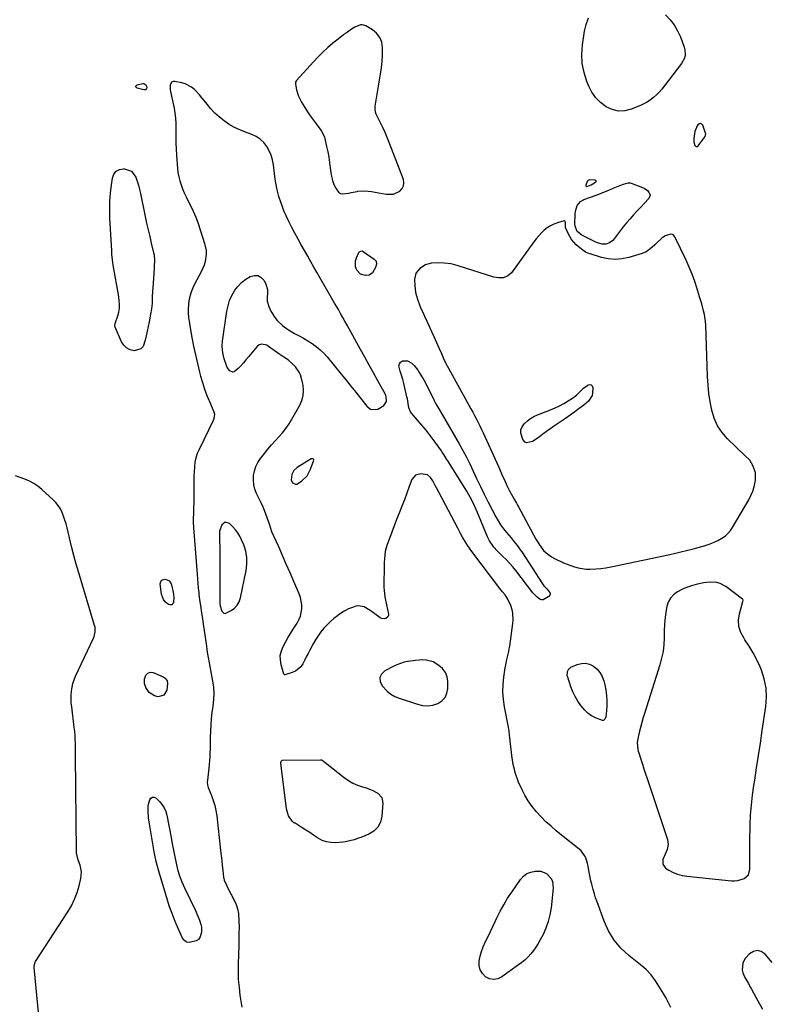
# Model space of a CAD drawing. Units: inches. Extents: x 1862610 to 1870010, y 463599 to 470018.
# Drawn here: x 1865686 to 1866180, y 465503 to 466153 of the extents above; entities that cross this region are included whole.
import ezdxf

# ---------------------------------------------------------------- set-up
doc = ezdxf.new("R2010")
doc.units = ezdxf.units.IN
doc.header["$MEASUREMENT"] = 0
doc.layers.add('1', color=7, linetype='Continuous')
doc.layers.add('7', color=7, linetype='Continuous')

msp = doc.modelspace()

# ---------------------------------------------------------------- linework, layer by layer
at = {"layer": '1', "color": 18}
for points in [[(1865923.85, 466141.17, 1646), (1865921.69, 466143.85, 1646), (1865918.92, 466146.17, 1646), (1865914.47, 466148.79, 1646), (1865912.14, 466149.51, 1646), (1865910.95, 466149.42, 1646), (1865907.36, 466147.96, 1646), (1865905.13, 466146.56, 1646), (1865901.67, 466144.1, 1646), (1865899.83, 466142.75, 1646), (1865896.22, 466139.97, 1646), (1865892.83, 466137.28, 1646), (1865889.42, 466134.43, 1646), (1865886.12, 466131.47, 1646), (1865882.98, 466128.35, 1646), (1865879.94, 466125.11, 1646), (1865868.79, 466112.62, 1646), (1865868.12, 466111.48, 1646), (1865868, 466110.52, 1646), (1865868.04, 466110.19, 1646), (1865868.82, 466106.52, 1646), (1865869.39, 466104.4, 1646), (1865870.09, 466102.34, 1646), (1865872.06, 466098.43, 1646), (1865874.27, 466094.86, 1646), (1865876.04, 466092.08, 1646), (1865877.87, 466089.33, 1646), (1865879.77, 466086.64, 1646), (1865881.73, 466083.98, 1646), (1865884.79, 466079.95, 1646), (1865885.24, 466079.33, 1646), (1865886.39, 466077.35, 1646), (1865887.21, 466075.21, 1646), (1865887.41, 466074.47, 1646), (1865888.64, 466069.03, 1646), (1865889.37, 466065.56, 1646), (1865890.03, 466062.07, 1646), (1865890.57, 466058.56, 1646), (1865891.04, 466055.04, 1646), (1865891.41, 466051.89, 1646), (1865891.88, 466049.23, 1646), (1865892.55, 466046.63, 1646), (1865893.52, 466044.12, 1646), (1865894.69, 466041.68, 1646), (1865896.58, 466039.02, 1646), (1865897.86, 466038.12, 1646), (1865899.4, 466037.81, 1646), (1865902.99, 466038.34, 1646), (1865904.88, 466038.76, 1646), (1865908.71, 466039.45, 1646), (1865909.35, 466039.55, 1646), (1865913.83, 466039.86, 1646), (1865916.07, 466039.72, 1646), (1865918.31, 466039.43, 1646), (1865928.07, 466037.64, 1646), (1865932.79, 466037.74, 1646), (1865937.08, 466039.71, 1646), (1865938.55, 466041.36, 1646), (1865939.51, 466043.17, 1646), (1865939.68, 466045.2, 1646), (1865939.34, 466047.39, 1646), (1865929.98, 466071.85, 1646), (1865928.67, 466075.13, 1646), (1865927.29, 466078.38, 1646), (1865925.81, 466081.59, 1646), (1865924.26, 466084.76, 1646), (1865921.79, 466089.64, 1646), (1865921.46, 466090.36, 1646), (1865920.96, 466091.87, 1646), (1865920.63, 466094.22, 1646), (1865920.67, 466095.01, 1646), (1865920.76, 466095.8, 1646), (1865924.24, 466116.79, 1646), (1865924.84, 466121, 1646), (1865925.29, 466125.21, 1646), (1865925.54, 466129.45, 1646), (1865925.64, 466134.39, 1646), (1865925.06, 466137.96, 1646), (1865923.85, 466141.17, 1646)], [(1866131.15, 466072.13, 1646), (1866131.67, 466069.85, 1646), (1866132.16, 466069.3, 1646), (1866132.68, 466069.02, 1646), (1866133.26, 466069.13, 1646), (1866133.89, 466069.52, 1646), (1866138.54, 466075.8, 1646), (1866138.9, 466076.53, 1646), (1866138.93, 466077.61, 1646), (1866138.86, 466077.88, 1646), (1866137.06, 466083.11, 1646), (1866136.34, 466083.92, 1646), (1866135.57, 466084.32, 1646), (1866134.73, 466084.13, 1646), (1866133.83, 466083.53, 1646), (1866133.37, 466082.84, 1646), (1866131.74, 466079.05, 1646), (1866131.14, 466074.47, 1646), (1866131.15, 466072.13, 1646)], [(1866066.56, 466046.44, 1646), (1866066.34, 466046.72, 1646), (1866065.96, 466046.94, 1646), (1866062.25, 466047.02, 1646), (1866061.34, 466046.65, 1646), (1866060.67, 466045.92, 1646), (1866059.75, 466043.51, 1646), (1866059.78, 466043.17, 1646), (1866059.9, 466042.93, 1646), (1866060.15, 466042.81, 1646), (1866060.49, 466042.78, 1646), (1866063.23, 466043.87, 1646), (1866065.57, 466045.19, 1646), (1866066.31, 466045.71, 1646), (1866066.52, 466046.1, 1646), (1866066.56, 466046.44, 1646)], [(1866141.03, 465906.03, 1646), (1866140.49, 465911.59, 1646), (1866140.15, 465917.19, 1646), (1866139, 465951.09, 1646), (1866138.83, 465953.5, 1646), (1866138.12, 465958.26, 1646), (1866137.58, 465960.61, 1646), (1866136.28, 465965.28, 1646), (1866134.91, 465969.93, 1646), (1866133.35, 465975.1, 1646), (1866131.75, 465979.96, 1646), (1866130.02, 465984.77, 1646), (1866128.06, 465989.5, 1646), (1866125.97, 465994.17, 1646), (1866118.65, 466009.51, 1646), (1866117.91, 466010.44, 1646), (1866117.03, 466011.09, 1646), (1866115.97, 466011.3, 1646), (1866112.26, 466010.13, 1646), (1866110.04, 466008.52, 1646), (1866106.38, 466005.2, 1646), (1866105.3, 466004.23, 1646), (1866102.03, 466001.33, 1646), (1866099.69, 465999.68, 1646), (1866097.06, 465998.56, 1646), (1866088.16, 465995.82, 1646), (1866083.64, 465994.87, 1646), (1866079.12, 465994.47, 1646), (1866074.6, 465994.88, 1646), (1866070.08, 465995.85, 1646), (1866062.64, 465998.17, 1646), (1866061.85, 465998.44, 1646), (1866059.58, 465999.44, 1646), (1866056.86, 466001.32, 1646), (1866053.43, 466004.31, 1646), (1866050.3, 466007.73, 1646), (1866048.02, 466011.75, 1646), (1866046.35, 466015.73, 1646), (1866046.39, 466018.48, 1646), (1866046.47, 466019, 1646), (1866046.19, 466019.77, 1646), (1866045.4, 466019.95, 1646), (1866041.19, 466018.78, 1646), (1866038.77, 466017.92, 1646), (1866036.46, 466016.84, 1646), (1866034.33, 466015.45, 1646), (1866032.32, 466013.85, 1646), (1866030.46, 466012.03, 1646), (1866028.67, 466010.14, 1646), (1866027, 466008.15, 1646), (1866025.41, 466006.09, 1646), (1866010.65, 465985.77, 1646), (1866008.36, 465983.63, 1646), (1866005.43, 465982.51, 1646), (1866002.19, 465982.33, 1646), (1866000.59, 465982.55, 1646), (1865999, 465982.93, 1646), (1865975.46, 465990.39, 1646), (1865970.92, 465991.55, 1646), (1865966.27, 465992.19, 1646), (1865961.58, 465992.34, 1646), (1865957.7, 465991.99, 1646), (1865954.02, 465990.96, 1646), (1865950.23, 465988.65, 1646), (1865947.61, 465985.41, 1646), (1865946.74, 465981.33, 1646), (1865946.84, 465977.34, 1646), (1865947.33, 465972.75, 1646), (1865948.56, 465968.31, 1646), (1865950.25, 465963.97, 1646), (1865951.16, 465961.83, 1646), (1865952.11, 465959.7, 1646), (1865953.26, 465957.2, 1646), (1865954.81, 465953.82, 1646), (1865956.35, 465950.45, 1646), (1865957.88, 465947.07, 1646), (1865959.4, 465943.68, 1646), (1865962.93, 465935.79, 1646), (1865964.4, 465932.5, 1646), (1865965.85, 465929.21, 1646), (1865967.38, 465925.95, 1646), (1865968.2, 465924.35, 1646), (1865969.05, 465922.77, 1646), (1865982.65, 465898.28, 1646), (1865983.89, 465896.03, 1646), (1865985.12, 465893.77, 1646), (1865986.34, 465891.5, 1646), (1865987.54, 465889.22, 1646), (1865988.72, 465886.93, 1646), (1865989.87, 465884.63, 1646), (1865990.98, 465882.31, 1646), (1865992.06, 465879.98, 1646), (1866002.09, 465857.78, 1646), (1866003.95, 465853.64, 1646), (1866004.87, 465851.57, 1646), (1866006, 465849, 1646), (1866007.67, 465845.37, 1646), (1866009.43, 465841.79, 1646), (1866011.29, 465838.26, 1646), (1866012.63, 465835.91, 1646), (1866013.98, 465833.58, 1646), (1866014.64, 465832.4, 1646), (1866015.29, 465831.21, 1646), (1866026.79, 465809.94, 1646), (1866029.16, 465806.07, 1646), (1866031.94, 465802.49, 1646), (1866033.52, 465800.88, 1646), (1866037.08, 465798.2, 1646), (1866039.06, 465797.12, 1646), (1866044.96, 465794.37, 1646), (1866047.36, 465793.34, 1646), (1866049.8, 465792.41, 1646), (1866052.29, 465791.64, 1646), (1866054.82, 465790.96, 1646), (1866057.38, 465790.49, 1646), (1866059.95, 465790.17, 1646), (1866062.55, 465790.1, 1646), (1866066.51, 465790.3, 1646), (1866069.8, 465790.63, 1646), (1866073.07, 465791.04, 1646), (1866076.33, 465791.58, 1646), (1866079.57, 465792.2, 1646), (1866115.22, 465799.76, 1646), (1866118.9, 465800.57, 1646), (1866122.58, 465801.42, 1646), (1866126.23, 465802.33, 1646), (1866129.89, 465803.27, 1646), (1866133.14, 465804.14, 1646), (1866137.15, 465805.29, 1646), (1866141.11, 465806.59, 1646), (1866143.06, 465807.32, 1646), (1866146.84, 465809.04, 1646), (1866149.57, 465810.54, 1646), (1866151.68, 465811.98, 1646), (1866153.6, 465813.61, 1646), (1866155.25, 465815.52, 1646), (1866156.71, 465817.61, 1646), (1866167.36, 465835.85, 1646), (1866168.8, 465838.63, 1646), (1866170.02, 465841.5, 1646), (1866170.94, 465844.47, 1646), (1866171.65, 465847.52, 1646), (1866171.88, 465848.78, 1646), (1866171.9, 465853.6, 1646), (1866170.31, 465858.14, 1646), (1866168.13, 465861.97, 1646), (1866165, 465864.86, 1646), (1866153.34, 465876.19, 1646), (1866149.76, 465880.35, 1646), (1866146.74, 465884.82, 1646), (1866144.55, 465889.75, 1646), (1866142.91, 465894.99, 1646), (1866141.87, 465900.5, 1646), (1866141.03, 465906.03, 1646)], [(1865868.01, 465846.16, 1646), (1865868.96, 465846.27, 1646), (1865872.16, 465848.21, 1646), (1865875.74, 465851.68, 1646), (1865878.07, 465856.1, 1646), (1865880.12, 465862.12, 1646), (1865880.09, 465862.63, 1646), (1865879.71, 465862.98, 1646), (1865879.1, 465863.05, 1646), (1865878.81, 465862.98, 1646), (1865878.52, 465862.86, 1646), (1865869.17, 465857.12, 1646), (1865866.97, 465855.14, 1646), (1865865.62, 465852.5, 1646), (1865865.17, 465849.02, 1646), (1865866.22, 465847.05, 1646), (1865868.01, 465846.16, 1646)], [(1865821.69, 465821.12, 1644), (1865819.5, 465819.3, 1644), (1865817.83, 465815.1, 1644), (1865817.83, 465814.23, 1644), (1865817.84, 465814.06, 1644), (1865818.01, 465808.13, 1644), (1865818.09, 465804.99, 1644), (1865818.15, 465801.84, 1644), (1865818.18, 465798.7, 1644), (1865818.2, 465795.56, 1644), (1865818.21, 465767.22, 1644), (1865818.3, 465765.93, 1644), (1865819.36, 465762.25, 1644), (1865820.84, 465760.97, 1644), (1865821.77, 465760.92, 1644), (1865825.54, 465762.71, 1644), (1865827.74, 465764.36, 1644), (1865829.57, 465766.28, 1644), (1865830.85, 465768.6, 1644), (1865831.76, 465771.19, 1644), (1865835.52, 465789.13, 1644), (1865836.02, 465793.44, 1644), (1865836.01, 465797.71, 1644), (1865835.23, 465801.91, 1644), (1865833.94, 465806.05, 1644), (1865832.52, 465809.47, 1644), (1865831.39, 465811.78, 1644), (1865830.1, 465813.98, 1644), (1865828.55, 465816.01, 1644), (1865826.83, 465817.93, 1644), (1865824.43, 465820.31, 1644), (1865821.69, 465821.12, 1644)], [(1866110.74, 465735.79, 1646), (1866109.85, 465731.37, 1646), (1866108.68, 465727, 1646), (1866098.66, 465695.47, 1646), (1866097.67, 465692.22, 1646), (1866096.73, 465688.95, 1646), (1866095.87, 465685.65, 1646), (1866095.06, 465682.35, 1646), (1866094.05, 465678.02, 1646), (1866093.71, 465675.7, 1646), (1866094.12, 465671.02, 1646), (1866094.4, 465669.87, 1646), (1866094.73, 465668.73, 1646), (1866096.06, 465664.62, 1646), (1866097.1, 465661.43, 1646), (1866098.15, 465658.24, 1646), (1866099.2, 465655.06, 1646), (1866100.26, 465651.88, 1646), (1866113.76, 465611.65, 1646), (1866114.25, 465608.36, 1646), (1866113.58, 465605.11, 1646), (1866112.26, 465601.88, 1646), (1866110.73, 465598.35, 1646), (1866110.55, 465595.24, 1646), (1866112.44, 465592.78, 1646), (1866114.62, 465591.42, 1646), (1866117.42, 465589.93, 1646), (1866120.3, 465588.72, 1646), (1866123.33, 465587.91, 1646), (1866126.45, 465587.38, 1646), (1866155.89, 465584.42, 1646), (1866158.03, 465584.37, 1646), (1866160.14, 465584.55, 1646), (1866164.22, 465585.78, 1646), (1866167.1, 465588.27, 1646), (1866168.15, 465591.94, 1646), (1866168.07, 465597.81, 1646), (1866168.04, 465602.93, 1646), (1866168.05, 465608.04, 1646), (1866168.11, 465613.16, 1646), (1866168.22, 465618.28, 1646), (1866168.3, 465621.17, 1646), (1866168.61, 465627.73, 1646), (1866169.08, 465634.27, 1646), (1866169.81, 465640.78, 1646), (1866170.71, 465647.28, 1646), (1866171.26, 465650.69, 1646), (1866172.54, 465658.88, 1646), (1866173.81, 465667.08, 1646), (1866175.05, 465675.28, 1646), (1866176.28, 465683.48, 1646), (1866178.62, 465699.36, 1646), (1866179.02, 465705.53, 1646), (1866178.77, 465711.63, 1646), (1866177.55, 465717.61, 1646), (1866175.68, 465723.51, 1646), (1866174.8, 465725.66, 1646), (1866172.69, 465730.33, 1646), (1866170.36, 465734.89, 1646), (1866167.72, 465739.28, 1646), (1866164.86, 465743.54, 1646), (1866164.06, 465744.65, 1646), (1866162.09, 465748.38, 1646), (1866160.84, 465752.25, 1646), (1866160.68, 465756.31, 1646), (1866161.25, 465760.49, 1646), (1866163.55, 465768.66, 1646), (1866163.61, 465769.55, 1646), (1866163.34, 465770.13, 1646), (1866163.19, 465770.28, 1646), (1866152.27, 465778.61, 1646), (1866148.45, 465780.7, 1646), (1866146.36, 465781.25, 1646), (1866141.94, 465781.56, 1646), (1866137.51, 465781.1, 1646), (1866132.65, 465779.94, 1646), (1866129.45, 465778.99, 1646), (1866126.31, 465777.89, 1646), (1866123.25, 465776.58, 1646), (1866120.25, 465775.11, 1646), (1866117.7, 465773.25, 1646), (1866115.61, 465771.05, 1646), (1866114.21, 465768.36, 1646), (1866113.27, 465765.35, 1646), (1866112.88, 465762.91, 1646), (1866112.27, 465758.4, 1646), (1866111.8, 465753.88, 1646), (1866111.55, 465749.35, 1646), (1866111.44, 465744.8, 1646), (1866111.23, 465740.27, 1646), (1866110.74, 465735.79, 1646)], [(1865923.73, 465718.5, 1644), (1865923.99, 465715.88, 1644), (1865925.22, 465713.08, 1644), (1865928.69, 465709.51, 1644), (1865931.1, 465707.62, 1644), (1865933.78, 465706.13, 1644), (1865936.64, 465704.91, 1644), (1865948.66, 465700.89, 1644), (1865952.05, 465700.16, 1644), (1865955.42, 465699.92, 1644), (1865958.76, 465700.41, 1644), (1865962.09, 465701.4, 1644), (1865964.79, 465703.19, 1644), (1865966.9, 465705.38, 1644), (1865968.1, 465708.17, 1644), (1865968.71, 465711.37, 1644), (1865968.71, 465715.83, 1644), (1865968.2, 465719.04, 1644), (1865967.14, 465721.95, 1644), (1865965.26, 465724.41, 1644), (1865962.82, 465726.57, 1644), (1865958.9, 465728.81, 1644), (1865954.46, 465730.05, 1644), (1865952.11, 465730.21, 1644), (1865947.32, 465729.9, 1644), (1865942.56, 465729.22, 1644), (1865942.26, 465729.17, 1644), (1865939.77, 465728.6, 1644), (1865937.34, 465727.89, 1644), (1865934.97, 465726.96, 1644), (1865932.66, 465725.89, 1644), (1865927.09, 465723, 1644), (1865924.93, 465720.84, 1644), (1865923.73, 465718.5, 1644)]]:
    msp.add_polyline3d(points, dxfattribs=at)
at = {"layer": '7', "color": 18}
for points in [[(1866125.34, 466129.38, 1648), (1866124.82, 466127.43, 1648), (1866122.9, 466123.87, 1648), (1866111.5, 466108.93, 1648), (1866109.88, 466106.94, 1648), (1866108.19, 466105.02, 1648), (1866106.38, 466103.21, 1648), (1866104.49, 466101.48, 1648), (1866102.48, 466099.9, 1648), (1866100.38, 466098.47, 1648), (1866098.15, 466097.25, 1648), (1866095.84, 466096.18, 1648), (1866089.75, 466093.7, 1648), (1866085.47, 466092.67, 1648), (1866081.25, 466092.44, 1648), (1866077.16, 466093.44, 1648), (1866073.14, 466095.24, 1648), (1866069.53, 466098.07, 1648), (1866066.34, 466101.25, 1648), (1866063.8, 466104.96, 1648), (1866061.68, 466109.03, 1648), (1866060.46, 466112.03, 1648), (1866058.59, 466117.94, 1648), (1866057.36, 466123.93, 1648), (1866057.11, 466130.04, 1648), (1866057.51, 466136.23, 1648), (1866058.81, 466145.17, 1648), (1866059.94, 466149.75, 1648), (1866061.61, 466154.06, 1648)], [(1866112.29, 466155.98, 1648), (1866115.41, 466152.78, 1648), (1866118.16, 466149.34, 1648), (1866120.38, 466145.53, 1648), (1866122.23, 466141.47, 1648), (1866124.74, 466134.65, 1648), (1866125.23, 466132.93, 1648), (1866125.34, 466129.38, 1648)], [(1866115.84, 465500.76, 1646), (1866113.76, 465505.2, 1646), (1866112.58, 465507.35, 1646), (1866111.33, 465509.46, 1646), (1866105.86, 465518.23, 1646), (1866102.96, 465522.23, 1646), (1866099.55, 465525.8, 1646), (1866098.32, 465526.9, 1646), (1866097.05, 465527.95, 1646), (1866088.2, 465534.97, 1646), (1866082.98, 465539.87, 1646), (1866078.4, 465545.22, 1646), (1866074.78, 465551.27, 1646), (1866071.79, 465557.77, 1646), (1866067.17, 465570.55, 1646), (1866066.27, 465573.19, 1646), (1866065.42, 465575.84, 1646), (1866064.65, 465578.51, 1646), (1866063.72, 465582.05, 1646), (1866063.18, 465584.34, 1646), (1866062.25, 465588.94, 1646), (1866061.86, 465591.26, 1646), (1866061.36, 465594.01, 1646), (1866060.92, 465595.85, 1646), (1866059.73, 465599.43, 1646), (1866058.9, 465601.11, 1646), (1866056.72, 465604.05, 1646), (1866055.35, 465605.32, 1646), (1866043.8, 465614.49, 1646), (1866040.29, 465617.38, 1646), (1866036.84, 465620.33, 1646), (1866033.48, 465623.39, 1646), (1866030.19, 465626.53, 1646), (1866027.12, 465629.84, 1646), (1866024.27, 465633.32, 1646), (1866021.75, 465637.05, 1646), (1866019.45, 465640.94, 1646), (1866017.91, 465643.86, 1646), (1866015.35, 465649.44, 1646), (1866013.25, 465655.15, 1646), (1866011.83, 465661.08, 1646), (1866010.85, 465667.13, 1646), (1866009.69, 465678.7, 1646), (1866009.5, 465680.46, 1646), (1866009.16, 465683.09, 1646), (1866008.72, 465685.71, 1646), (1866006.13, 465699.13, 1646), (1866005.44, 465704.04, 1646), (1866005.08, 465708.95, 1646), (1866005.22, 465713.87, 1646), (1866005.69, 465718.8, 1646), (1866006.6, 465725.04, 1646), (1866006.9, 465726.85, 1646), (1866007.64, 465730.43, 1646), (1866008.09, 465732.2, 1646), (1866008.93, 465735.76, 1646), (1866009.26, 465737.56, 1646), (1866009.55, 465739.36, 1646), (1866011.61, 465754.2, 1646), (1866011.79, 465756.47, 1646), (1866011.56, 465760.98, 1646), (1866011.14, 465763.22, 1646), (1866010.35, 465766.09, 1646), (1866008.26, 465770.38, 1646), (1866006.43, 465773.04, 1646), (1866004.71, 465775.12, 1646), (1866003.02, 465777.23, 1646), (1865984.59, 465801.72, 1646), (1865981.98, 465805.39, 1646), (1865980.76, 465807.28, 1646), (1865978.44, 465811.15, 1646), (1865977.33, 465813.11, 1646), (1865975.19, 465817.08, 1646), (1865962.96, 465840.52, 1646), (1865961.28, 465843.67, 1646), (1865960.41, 465845.23, 1646), (1865958.68, 465848.3, 1646), (1865957.15, 465850.57, 1646), (1865955.18, 465852.34, 1646), (1865950.93, 465853.09, 1646), (1865947.33, 465852.25, 1646), (1865945, 465849.38, 1646), (1865943.23, 465844.57, 1646), (1865941.62, 465840.24, 1646), (1865939.98, 465835.92, 1646), (1865938.31, 465831.62, 1646), (1865936.54, 465827.12, 1646), (1865934.88, 465822.93, 1646), (1865933.24, 465818.72, 1646), (1865931.64, 465814.51, 1646), (1865930.06, 465810.28, 1646), (1865928.62, 465806.37, 1646), (1865927.89, 465804.07, 1646), (1865927.33, 465801.74, 1646), (1865926.81, 465796.97, 1646), (1865926.74, 465794.54, 1646), (1865926.61, 465789.69, 1646), (1865926.55, 465787.27, 1646), (1865926.49, 465784.57, 1646), (1865926.47, 465782.43, 1646), (1865926.53, 465778.15, 1646), (1865926.65, 465776.01, 1646), (1865927.14, 465771.77, 1646), (1865927.52, 465769.67, 1646), (1865929.42, 465760.45, 1646), (1865929.4, 465759.49, 1646), (1865929.16, 465758.65, 1646), (1865927.8, 465757.44, 1646), (1865926.79, 465757.21, 1646), (1865924.86, 465757.45, 1646), (1865923.94, 465757.93, 1646), (1865918.68, 465761.82, 1646), (1865917.43, 465762.71, 1646), (1865913.54, 465765.17, 1646), (1865909.41, 465765.96, 1646), (1865907.98, 465765.65, 1646), (1865905.72, 465764.83, 1646), (1865903.2, 465763.79, 1646), (1865900.77, 465762.6, 1646), (1865898.44, 465761.2, 1646), (1865896.2, 465759.66, 1646), (1865895.76, 465759.33, 1646), (1865893.42, 465757.45, 1646), (1865891.16, 465755.48, 1646), (1865889.02, 465753.37, 1646), (1865886.83, 465751.03, 1646), (1865884.86, 465748.62, 1646), (1865883.02, 465746.14, 1646), (1865881.35, 465743.53, 1646), (1865879.81, 465740.83, 1646), (1865877.59, 465736.62, 1646), (1865876.42, 465734.38, 1646), (1865875.25, 465732.15, 1646), (1865874.1, 465729.9, 1646), (1865872.95, 465727.66, 1646), (1865871.6, 465725.67, 1646), (1865868.03, 465722.73, 1646), (1865865.81, 465721.78, 1646), (1865860.96, 465720.41, 1646), (1865860.87, 465720.4, 1646), (1865860.61, 465720.46, 1646), (1865860.43, 465720.67, 1646), (1865860.4, 465720.75, 1646), (1865858.6, 465727.03, 1646), (1865858.1, 465730.14, 1646), (1865858.08, 465733.2, 1646), (1865858.76, 465736.18, 1646), (1865859.91, 465739.11, 1646), (1865861.49, 465741.97, 1646), (1865863.12, 465744.81, 1646), (1865864.81, 465747.62, 1646), (1865866.55, 465750.4, 1646), (1865869.16, 465754.47, 1646), (1865870.36, 465756.69, 1646), (1865871.31, 465759, 1646), (1865871.89, 465761.43, 1646), (1865872.23, 465763.93, 1646), (1865872.2, 465766.47, 1646), (1865871.94, 465768.96, 1646), (1865871.33, 465771.4, 1646), (1865870.5, 465773.79, 1646), (1865866.97, 465781.98, 1646), (1865864.51, 465787.68, 1646), (1865862.02, 465793.37, 1646), (1865859.52, 465799.06, 1646), (1865857, 465804.74, 1646), (1865852.56, 465814.67, 1646), (1865851.08, 465819.06, 1646), (1865850.85, 465819.79, 1646), (1865849.47, 465823.92, 1646), (1865848.61, 465826.33, 1646), (1865847.69, 465828.72, 1646), (1865846.68, 465831.07, 1646), (1865845.61, 465833.4, 1646), (1865842.41, 465840.05, 1646), (1865841.32, 465842.91, 1646), (1865840.57, 465845.83, 1646), (1865840.32, 465848.83, 1646), (1865840.41, 465851.89, 1646), (1865841.01, 465854.9, 1646), (1865841.92, 465857.78, 1646), (1865843.28, 465860.48, 1646), (1865844.95, 465863.05, 1646), (1865847.57, 465866.44, 1646), (1865849.85, 465869.29, 1646), (1865852.19, 465872.08, 1646), (1865854.63, 465874.8, 1646), (1865857.12, 465877.47, 1646), (1865859.55, 465880.18, 1646), (1865861.82, 465883, 1646), (1865863.88, 465885.98, 1646), (1865865.78, 465889.08, 1646), (1865870.98, 465898.31, 1646), (1865872.33, 465901.46, 1646), (1865873.22, 465904.7, 1646), (1865873.41, 465908.04, 1646), (1865873.13, 465911.47, 1646), (1865872.6, 465914.22, 1646), (1865871.38, 465918.27, 1646), (1865870.45, 465920.16, 1646), (1865868.05, 465923.66, 1646), (1865866.64, 465925.24, 1646), (1865863.38, 465927.96, 1646), (1865860.44, 465930.01, 1646), (1865857.87, 465931.8, 1646), (1865854.04, 465934.51, 1646), (1865850.17, 465937.18, 1646), (1865849.07, 465937.93, 1646), (1865845.63, 465938.71, 1646), (1865844.05, 465938.1, 1646), (1865842.55, 465936.97, 1646), (1865837.01, 465930.19, 1646), (1865835.36, 465928.21, 1646), (1865833.67, 465926.27, 1646), (1865831.94, 465924.36, 1646), (1865830.18, 465922.48, 1646), (1865827.64, 465920.28, 1646), (1865826.66, 465920.06, 1646), (1865824.77, 465920.99, 1646), (1865823.05, 465923.29, 1646), (1865822.73, 465923.93, 1646), (1865822.47, 465924.6, 1646), (1865821.02, 465928.92, 1646), (1865820.28, 465931.79, 1646), (1865819.81, 465934.68, 1646), (1865819.75, 465937.61, 1646), (1865819.96, 465940.57, 1646), (1865822.79, 465960.4, 1646), (1865823.55, 465963.97, 1646), (1865824.6, 465967.43, 1646), (1865826.09, 465970.72, 1646), (1865827.88, 465973.91, 1646), (1865828.1, 465974.25, 1646), (1865830.2, 465976.97, 1646), (1865832.53, 465979.42, 1646), (1865835.22, 465981.47, 1646), (1865838.14, 465983.27, 1646), (1865841.12, 465984.02, 1646), (1865843.5, 465983.85, 1646), (1865845.52, 465982.58, 1646), (1865847.31, 465980.58, 1646), (1865848.5, 465978.21, 1646), (1865849.62, 465974.63, 1646), (1865849.7, 465972.77, 1646), (1865849.35, 465968.98, 1646), (1865849.4, 465967.1, 1646), (1865850.44, 465963.48, 1646), (1865851.86, 465960.39, 1646), (1865854.35, 465956.16, 1646), (1865855.91, 465954.27, 1646), (1865859.51, 465950.88, 1646), (1865861.47, 465949.37, 1646), (1865865.68, 465946.76, 1646), (1865867.52, 465945.76, 1646), (1865870.45, 465944.14, 1646), (1865873.35, 465942.48, 1646), (1865876.21, 465940.75, 1646), (1865879.05, 465938.97, 1646), (1865881.76, 465937.04, 1646), (1865884.34, 465934.96, 1646), (1865886.71, 465932.66, 1646), (1865888.95, 465930.19, 1646), (1865898.29, 465918.88, 1646), (1865901.52, 465914.94, 1646), (1865904.72, 465910.98, 1646), (1865907.88, 465906.99, 1646), (1865911.02, 465902.98, 1646), (1865915.12, 465897.71, 1646), (1865917.62, 465895.77, 1646), (1865919.13, 465895.39, 1646), (1865922.54, 465895.67, 1646), (1865926.32, 465898.13, 1646), (1865928.1, 465900.71, 1646), (1865928.27, 465901.49, 1646), (1865928.06, 465903.94, 1646), (1865927.78, 465904.72, 1646), (1865927.43, 465905.48, 1646), (1865922.55, 465914.4, 1646), (1865919.69, 465919.61, 1646), (1865916.83, 465924.81, 1646), (1865913.97, 465930, 1646), (1865911.09, 465935.19, 1646), (1865902.2, 465951.2, 1646), (1865900.77, 465953.77, 1646), (1865899.32, 465956.32, 1646), (1865897.86, 465958.87, 1646), (1865896.39, 465961.41, 1646), (1865895.74, 465962.53, 1646), (1865893.93, 465965.63, 1646), (1865892.13, 465968.73, 1646), (1865890.34, 465971.84, 1646), (1865888.56, 465974.95, 1646), (1865884.43, 465982.15, 1646), (1865882.35, 465985.79, 1646), (1865880.28, 465989.44, 1646), (1865878.21, 465993.08, 1646), (1865876.16, 465996.74, 1646), (1865874.04, 466000.52, 1646), (1865871.94, 466004.28, 1646), (1865869.85, 466008.05, 1646), (1865867.77, 466011.82, 1646), (1865865.71, 466015.6, 1646), (1865865.02, 466016.88, 1646), (1865863.38, 466020.06, 1646), (1865861.85, 466023.29, 1646), (1865860.48, 466026.58, 1646), (1865859.2, 466029.92, 1646), (1865858.55, 466031.76, 1646), (1865857.18, 466036.09, 1646), (1865856, 466040.47, 1646), (1865855.13, 466044.92, 1646), (1865854.46, 466049.41, 1646), (1865853.57, 466057.08, 1646), (1865852.96, 466060.3, 1646), (1865852.07, 466063.41, 1646), (1865850.75, 466066.36, 1646), (1865849.13, 466069.21, 1646), (1865847.09, 466071.72, 1646), (1865844.8, 466073.91, 1646), (1865842.14, 466075.62, 1646), (1865839.22, 466077.01, 1646), (1865835.06, 466078.52, 1646), (1865831.37, 466080.04, 1646), (1865827.79, 466081.75, 1646), (1865824.35, 466083.75, 1646), (1865820.99, 466085.97, 1646), (1865817.88, 466088.43, 1646), (1865814.93, 466091.05, 1646), (1865812.23, 466093.93, 1646), (1865809.69, 466096.97, 1646), (1865807.85, 466099.4, 1646), (1865806.32, 466101.32, 1646), (1865804.74, 466103.2, 1646), (1865801.37, 466106.78, 1646), (1865799.52, 466108.31, 1646), (1865795.36, 466110.51, 1646), (1865793.05, 466111.18, 1646), (1865788.49, 466112.07, 1646), (1865787.29, 466111.96, 1646), (1865786.31, 466111.55, 1646), (1865785.27, 466109.57, 1646), (1865785.33, 466106.51, 1646), (1865786.25, 466102.45, 1646), (1865787.21, 466098.37, 1646), (1865787.97, 466094.48, 1646), (1865788.52, 466091.15, 1646), (1865788.93, 466087.81, 1646), (1865789.12, 466084.46, 1646), (1865789.15, 466079.66, 1646), (1865789.14, 466075.57, 1646), (1865789.19, 466071.48, 1646), (1865789.35, 466067.39, 1646), (1865789.58, 466063.31, 1646), (1865790.18, 466054.64, 1646), (1865790.5, 466051.86, 1646), (1865790.97, 466049.1, 1646), (1865791.68, 466046.4, 1646), (1865792.55, 466043.73, 1646), (1865793.59, 466041.11, 1646), (1865794.68, 466038.52, 1646), (1865795.85, 466035.96, 1646), (1865797.09, 466033.42, 1646), (1865798.56, 466030.51, 1646), (1865800.47, 466026.5, 1646), (1865802.25, 466022.44, 1646), (1865803.82, 466018.29, 1646), (1865805.27, 466014.08, 1646), (1865808.09, 466005.15, 1646), (1865809.02, 466000.4, 1646), (1865809.04, 465997.99, 1646), (1865808.36, 465993.17, 1646), (1865807.71, 465990.82, 1646), (1865805.79, 465986.34, 1646), (1865801.47, 465978.26, 1646), (1865800.35, 465975.92, 1646), (1865799.37, 465973.53, 1646), (1865798.61, 465971.06, 1646), (1865797.72, 465967.15, 1646), (1865797.42, 465965.28, 1646), (1865797.18, 465961.52, 1646), (1865797.22, 465959.63, 1646), (1865797.57, 465955.85, 1646), (1865797.83, 465953.97, 1646), (1865798.13, 465952.09, 1646), (1865799.74, 465942.98, 1646), (1865800.83, 465937.24, 1646), (1865802.01, 465931.52, 1646), (1865803.33, 465925.84, 1646), (1865804.75, 465920.18, 1646), (1865805.46, 465917.5, 1646), (1865806.69, 465913.22, 1646), (1865808.04, 465908.99, 1646), (1865809.57, 465904.82, 1646), (1865811.23, 465900.7, 1646), (1865814.15, 465893.89, 1646), (1865814.53, 465892.48, 1646), (1865814.21, 465889.57, 1646), (1865813.96, 465888.87, 1646), (1865813.66, 465888.19, 1646), (1865804.44, 465869.19, 1646), (1865803.29, 465866.42, 1646), (1865802.35, 465863.59, 1646), (1865801.73, 465860.68, 1646), (1865801.33, 465857.71, 1646), (1865801.11, 465854.33, 1646), (1865800.98, 465851.67, 1646), (1865800.93, 465849, 1646), (1865800.92, 465846.32, 1646), (1865800.94, 465843.65, 1646), (1865800.94, 465840.98, 1646), (1865800.92, 465838.3, 1646), (1865800.88, 465835.63, 1646), (1865800.63, 465821.76, 1646), (1865800.62, 465821.2, 1646), (1865800.76, 465817.84, 1646), (1865800.8, 465817.28, 1646), (1865803.1, 465786.68, 1646), (1865803.34, 465783.65, 1646), (1865803.6, 465780.63, 1646), (1865803.89, 465777.6, 1646), (1865804.2, 465774.58, 1646), (1865804.32, 465773.41, 1646), (1865804.92, 465768.55, 1646), (1865805.28, 465766.13, 1646), (1865806.08, 465761.29, 1646), (1865806.47, 465758.87, 1646), (1865807.19, 465754.02, 1646), (1865809.24, 465739.29, 1646), (1865809.56, 465737.12, 1646), (1865810.07, 465733.87, 1646), (1865810.65, 465730.63, 1646), (1865813.35, 465716.2, 1646), (1865813.9, 465712.08, 1646), (1865814.16, 465707.95, 1646), (1865814, 465703.82, 1646), (1865813.54, 465699.68, 1646), (1865812.96, 465695.54, 1646), (1865812.48, 465691.38, 1646), (1865812.17, 465687.21, 1646), (1865811.98, 465683.03, 1646), (1865811.87, 465678.87, 1646), (1865811.8, 465676.34, 1646), (1865811.74, 465673.82, 1646), (1865811.68, 465671.29, 1646), (1865811.62, 465668.76, 1646), (1865811.53, 465666.23, 1646), (1865811.39, 465663.71, 1646), (1865811.18, 465661.19, 1646), (1865810.91, 465658.68, 1646), (1865809.96, 465650.74, 1646), (1865809.89, 465649.54, 1646), (1865810.05, 465647.74, 1646), (1865810.54, 465646.01, 1646), (1865812.68, 465640.65, 1646), (1865813.84, 465637.38, 1646), (1865814.82, 465634.05, 1646), (1865815.53, 465630.67, 1646), (1865816.06, 465627.23, 1646), (1865818.67, 465604.34, 1646), (1865819.03, 465601.06, 1646), (1865819.38, 465597.79, 1646), (1865819.72, 465594.51, 1646), (1865820.05, 465591.23, 1646), (1865820.6, 465586.8, 1646), (1865821.08, 465584.78, 1646), (1865822.67, 465580.94, 1646), (1865823.66, 465579.08, 1646), (1865825.65, 465575.35, 1646), (1865827.66, 465571.59, 1646), (1865828.93, 465568.72, 1646), (1865829.92, 465565.78, 1646), (1865830.48, 465562.72, 1646), (1865830.78, 465557.88, 1646), (1865830.81, 465553.84, 1646), (1865830.8, 465549.8, 1646), (1865830.74, 465545.76, 1646), (1865830.63, 465541.72, 1646), (1865830.23, 465529.59, 1646), (1865830.2, 465524.38, 1646), (1865830.36, 465519.18, 1646), (1865830.81, 465514, 1646), (1865831.45, 465508.83, 1646), (1865832.64, 465501, 1646)], [(1865768.08, 466110.63, 1648), (1865769.27, 466109.8, 1648), (1865769.77, 466109.01, 1648), (1865769.89, 466107.91, 1648), (1865769.73, 466107.34, 1648), (1865768.97, 466106.58, 1648), (1865767.89, 466106.47, 1648), (1865763.58, 466107.52, 1648), (1865762.94, 466108.11, 1648), (1865762.66, 466108.7, 1648), (1865762.93, 466109.29, 1648), (1865763.57, 466109.88, 1648), (1865767.38, 466110.73, 1648), (1865768.08, 466110.63, 1648)], [(1865759.85, 466052.79, 1648), (1865762.72, 466048.89, 1648), (1865763.58, 466046.23, 1648), (1865764.37, 466043.54, 1648), (1865765.06, 466040.83, 1648), (1865765.69, 466038.1, 1648), (1865768.87, 466022.86, 1648), (1865769.82, 466018.44, 1648), (1865770.8, 466014.02, 1648), (1865771.83, 466009.62, 1648), (1865772.89, 466005.22, 1648), (1865774.44, 465998.89, 1648), (1865774.69, 465997.66, 1648), (1865774.99, 465993.91, 1648), (1865774.84, 465990.12, 1648), (1865774.76, 465988.86, 1648), (1865773.81, 465975.52, 1648), (1865773.69, 465973.67, 1648), (1865773.52, 465969.95, 1648), (1865773.39, 465965.58, 1648), (1865773.02, 465961.98, 1648), (1865772.43, 465958.4, 1648), (1865772.2, 465957.21, 1648), (1865771.46, 465953.44, 1648), (1865770.85, 465950.36, 1648), (1865770.23, 465947.29, 1648), (1865769.6, 465944.23, 1648), (1865768.95, 465941.16, 1648), (1865767.5, 465937.19, 1648), (1865766.02, 465935.48, 1648), (1865761.48, 465934.24, 1648), (1865758.85, 465934.95, 1648), (1865756.55, 465936.1, 1648), (1865754.73, 465937.93, 1648), (1865753.23, 465940.21, 1648), (1865749.03, 465949.77, 1648), (1865748.82, 465950.95, 1648), (1865749.07, 465952.17, 1648), (1865749.31, 465952.96, 1648), (1865750.78, 465957.22, 1648), (1865751.46, 465959.76, 1648), (1865751.88, 465962.32, 1648), (1865751.93, 465964.91, 1648), (1865751.74, 465967.53, 1648), (1865751.17, 465971.34, 1648), (1865750.6, 465975, 1648), (1865750, 465978.65, 1648), (1865749.35, 465982.3, 1648), (1865748.68, 465985.94, 1648), (1865747.73, 465990.87, 1648), (1865747.21, 465994.4, 1648), (1865746.94, 465997.96, 1648), (1865746.86, 465999.15, 1648), (1865746.79, 466000.34, 1648), (1865745.57, 466022.04, 1648), (1865745.43, 466027.49, 1648), (1865745.51, 466032.93, 1648), (1865745.92, 466038.36, 1648), (1865746.55, 466043.78, 1648), (1865747.21, 466048.28, 1648), (1865748.22, 466050.79, 1648), (1865749.7, 466052.73, 1648), (1865751.87, 466053.84, 1648), (1865754.51, 466054.4, 1648), (1865755.28, 466054.37, 1648), (1865759.85, 466052.79, 1648)], [(1866098.57, 466031.68, 1648), (1866096.17, 466029.15, 1648), (1866093.7, 466026.61, 1648), (1866091.29, 466024.04, 1648), (1866088.95, 466021.43, 1648), (1866086.69, 466018.74, 1648), (1866084.5, 466015.99, 1648), (1866078.41, 466008.09, 1648), (1866077.53, 466007.13, 1648), (1866075.48, 466005.58, 1648), (1866073.05, 466004.63, 1648), (1866070.6, 466004.54, 1648), (1866066.91, 466005.67, 1648), (1866064.56, 466006.77, 1648), (1866057.94, 466010.24, 1648), (1866057.14, 466010.69, 1648), (1866054.17, 466013.02, 1648), (1866052.67, 466016.46, 1648), (1866052.57, 466017.99, 1648), (1866052.73, 466024.25, 1648), (1866052.98, 466026.52, 1648), (1866054.15, 466030.17, 1648), (1866056.27, 466032.75, 1648), (1866057.72, 466033.69, 1648), (1866058.52, 466034.05, 1648), (1866066.58, 466037.08, 1648), (1866069.4, 466038.16, 1648), (1866072.2, 466039.26, 1648), (1866075, 466040.39, 1648), (1866077.78, 466041.55, 1648), (1866082.14, 466043.36, 1648), (1866084.6, 466044.24, 1648), (1866087.71, 466045.11, 1648), (1866089, 466045.07, 1648), (1866089.64, 466044.9, 1648), (1866097.13, 466042.14, 1648), (1866098.37, 466041.56, 1648), (1866100.54, 466040.01, 1648), (1866101.48, 466039.02, 1648), (1866102.21, 466036.89, 1648), (1866101.38, 466034.79, 1648), (1866098.57, 466031.68, 1648)], [(1865921.35, 465993.33, 1648), (1865921.54, 465991.41, 1648), (1865920.96, 465989.28, 1648), (1865918.91, 465985.61, 1648), (1865916.76, 465984.27, 1648), (1865914.36, 465983.96, 1648), (1865910.97, 465984.81, 1648), (1865908.58, 465987.37, 1648), (1865907.75, 465989.67, 1648), (1865907.7, 465993.59, 1648), (1865908.31, 465995.57, 1648), (1865909.96, 465999.07, 1648), (1865910.47, 465999.73, 1648), (1865911.22, 466000.12, 1648), (1865912.07, 466000.16, 1648), (1865912.85, 465999.84, 1648), (1865920.13, 465994.84, 1648), (1865921.35, 465993.33, 1648)], [(1865942.06, 465927.72, 1648), (1865944.95, 465926.13, 1648), (1865946.4, 465924.59, 1648), (1865948.79, 465921.54, 1648), (1865949.85, 465919.9, 1648), (1865953.06, 465914.55, 1648), (1865955.24, 465910.41, 1648), (1865957.27, 465906.18, 1648), (1865958.48, 465903.76, 1648), (1865959.64, 465901.51, 1648), (1865960.82, 465899.28, 1648), (1865962.05, 465897.07, 1648), (1865963.3, 465894.88, 1648), (1865973.73, 465877.04, 1648), (1865976.2, 465872.73, 1648), (1865978.6, 465868.39, 1648), (1865980.91, 465863.99, 1648), (1865983.11, 465859.54, 1648), (1865987.7, 465849.93, 1648), (1865990.21, 465844.74, 1648), (1865992.74, 465839.57, 1648), (1865995.32, 465834.42, 1648), (1865997.93, 465829.28, 1648), (1866000.29, 465824.67, 1648), (1866001.84, 465821.92, 1648), (1866003.51, 465819.25, 1648), (1866005.37, 465816.7, 1648), (1866007.36, 465814.25, 1648), (1866010.44, 465810.71, 1648), (1866012.55, 465808.17, 1648), (1866014.58, 465805.56, 1648), (1866016.51, 465802.88, 1648), (1866017.43, 465801.51, 1648), (1866031.16, 465780.42, 1648), (1866032.11, 465779.13, 1648), (1866034.33, 465776.82, 1648), (1866036.15, 465774.33, 1648), (1866036.24, 465773.55, 1648), (1866035.94, 465772.83, 1648), (1866035.38, 465772.15, 1648), (1866031.68, 465769.91, 1648), (1866030.61, 465769.76, 1648), (1866029.57, 465770.04, 1648), (1866027.56, 465771.54, 1648), (1866025.73, 465773.5, 1648), (1866024.87, 465774.54, 1648), (1866013.57, 465789.14, 1648), (1866011.51, 465791.67, 1648), (1866009.38, 465794.12, 1648), (1866007.13, 465796.48, 1648), (1866004.8, 465798.76, 1648), (1866001.28, 465802.11, 1648), (1865999.08, 465804.6, 1648), (1865996.28, 465808.71, 1648), (1865994.95, 465811.45, 1648), (1865988.12, 465827.83, 1648), (1865987.26, 465829.84, 1648), (1865985.44, 465833.81, 1648), (1865983.46, 465837.71, 1648), (1865981.31, 465841.51, 1648), (1865980.17, 465843.37, 1648), (1865968.57, 465861.71, 1648), (1865968.06, 465862.52, 1648), (1865966.06, 465865.79, 1648), (1865965.01, 465867.39, 1648), (1865964.46, 465868.18, 1648), (1865959.63, 465874.83, 1648), (1865957.01, 465878.34, 1648), (1865954.33, 465881.79, 1648), (1865951.56, 465885.18, 1648), (1865948.73, 465888.51, 1648), (1865944.92, 465892.88, 1648), (1865944.08, 465894.05, 1648), (1865942.95, 465896.64, 1648), (1865942.49, 465899.52, 1648), (1865942.01, 465902.43, 1648), (1865941.71, 465903.87, 1648), (1865940.36, 465909.83, 1648), (1865939.68, 465912.62, 1648), (1865938.93, 465915.39, 1648), (1865938.09, 465918.13, 1648), (1865937.18, 465920.86, 1648), (1865936.38, 465924.28, 1648), (1865936.66, 465925.61, 1648), (1865937.52, 465926.66, 1648), (1865938.78, 465927.52, 1648), (1865942.06, 465927.72, 1648)], [(1866053.61, 465904.92, 1646), (1866054.83, 465906.06, 1646), (1866057.13, 465908.5, 1646), (1866058.34, 465909.65, 1646), (1866061.03, 465911.63, 1646), (1866061.36, 465911.83, 1646), (1866062.49, 465912.03, 1646), (1866063.4, 465911.87, 1646), (1866064, 465911.15, 1646), (1866064.39, 465910.08, 1646), (1866064.25, 465906.35, 1646), (1866063.99, 465904.82, 1646), (1866061.6, 465901.04, 1646), (1866058.38, 465898.41, 1646), (1866055.47, 465896.1, 1646), (1866052.53, 465893.85, 1646), (1866049.52, 465891.69, 1646), (1866046.47, 465889.57, 1646), (1866038.46, 465884.19, 1646), (1866036.11, 465882.58, 1646), (1866033.79, 465880.94, 1646), (1866031.49, 465879.26, 1646), (1866029.22, 465877.55, 1646), (1866026.95, 465875.82, 1646), (1866024.57, 465874.38, 1646), (1866020.71, 465873.54, 1646), (1866019.65, 465873.85, 1646), (1866018.13, 465875.58, 1646), (1866016.9, 465879.91, 1646), (1866016.96, 465882.07, 1646), (1866017.75, 465884.07, 1646), (1866019.04, 465885.98, 1646), (1866021.2, 465887.95, 1646), (1866023.28, 465889.52, 1646), (1866025.55, 465890.83, 1646), (1866027.94, 465891.95, 1646), (1866036.48, 465895.32, 1646), (1866039.5, 465896.6, 1646), (1866042.47, 465898, 1646), (1866045.36, 465899.56, 1646), (1866048.2, 465901.23, 1646), (1866050.92, 465902.94, 1646), (1866053.61, 465904.92, 1646)], [(1865699.65, 465483.74, 1646), (1865695.55, 465527.1, 1646), (1865695.53, 465527.61, 1646), (1865695.72, 465529.12, 1646), (1865696.29, 465530.53, 1646), (1865696.54, 465530.97, 1646), (1865717.84, 465563.84, 1646), (1865720.2, 465567.92, 1646), (1865722.26, 465572.13, 1646), (1865723.89, 465576.53, 1646), (1865725.22, 465581.05, 1646), (1865726.36, 465585.82, 1646), (1865726.76, 465590.26, 1646), (1865726.45, 465592.45, 1646), (1865725.89, 465594.63, 1646), (1865724.83, 465597.61, 1646), (1865724.17, 465599.67, 1646), (1865723.68, 465601.76, 1646), (1865723.61, 465602.48, 1646), (1865723.58, 465603.19, 1646), (1865722.91, 465667.09, 1646), (1865722.88, 465669.85, 1646), (1865722.87, 465670.31, 1646), (1865722.8, 465675.08, 1646), (1865722.72, 465677.7, 1646), (1865722.58, 465680.31, 1646), (1865722.35, 465682.91, 1646), (1865722.07, 465685.51, 1646), (1865720.34, 465699.18, 1646), (1865720.1, 465701.76, 1646), (1865719.97, 465704.35, 1646), (1865720.02, 465706.94, 1646), (1865720.18, 465709.54, 1646), (1865720.55, 465712.1, 1646), (1865721.1, 465714.61, 1646), (1865721.9, 465717.05, 1646), (1865722.88, 465719.44, 1646), (1865734.67, 465744.54, 1646), (1865735.08, 465745.54, 1646), (1865735.85, 465748.67, 1646), (1865735.73, 465751.86, 1646), (1865735.48, 465752.91, 1646), (1865725, 465787.64, 1646), (1865723.32, 465793.41, 1646), (1865721.71, 465799.19, 1646), (1865720.22, 465805.01, 1646), (1865718.79, 465810.85, 1646), (1865717.27, 465817.37, 1646), (1865716.6, 465819.94, 1646), (1865715.85, 465822.48, 1646), (1865714.98, 465824.98, 1646), (1865714.02, 465827.46, 1646), (1865712.85, 465829.81, 1646), (1865711.5, 465832.03, 1646), (1865709.86, 465834.05, 1646), (1865708.04, 465835.94, 1646), (1865700.57, 465842.73, 1646), (1865698.01, 465844.8, 1646), (1865695.33, 465846.66, 1646), (1865692.45, 465848.21, 1646), (1865689.45, 465849.56, 1646), (1865686.32, 465850.65, 1646), (1865683.16, 465851.64, 1646)], [(1865779.58, 465782.75, 1648), (1865781.92, 465783.59, 1648), (1865783.45, 465783.11, 1648), (1865784.72, 465782.35, 1648), (1865785.63, 465781.18, 1648), (1865786.28, 465779.72, 1648), (1865787.37, 465774.96, 1648), (1865787.65, 465773.3, 1648), (1865787.81, 465771.64, 1648), (1865787.65, 465768.28, 1648), (1865787.11, 465767.27, 1648), (1865786.4, 465766.61, 1648), (1865785.45, 465766.5, 1648), (1865784.32, 465766.76, 1648), (1865782.11, 465768.5, 1648), (1865780.89, 465769.98, 1648), (1865779.58, 465773.67, 1648), (1865778.78, 465780.4, 1648), (1865779.58, 465782.75, 1648)], [(1865769.33, 465720.06, 1648), (1865770.63, 465721.48, 1648), (1865772.33, 465722.16, 1648), (1865774.14, 465721.91, 1648), (1865780.84, 465719.04, 1648), (1865781.5, 465718.67, 1648), (1865782.1, 465718.23, 1648), (1865783.29, 465716.33, 1648), (1865783.57, 465714.87, 1648), (1865783.12, 465710.26, 1648), (1865781.23, 465706.85, 1648), (1865777.48, 465705.77, 1648), (1865774.96, 465706.38, 1648), (1865771.52, 465708.71, 1648), (1865769.35, 465712.07, 1648), (1865768.47, 465714.68, 1648), (1865768.5, 465717.43, 1648), (1865769.33, 465720.06, 1648)], [(1866072.97, 465692.64, 1648), (1866072.36, 465691.12, 1648), (1866071.89, 465690.6, 1648), (1866071.36, 465690.26, 1648), (1866070.73, 465690.19, 1648), (1866066.15, 465692, 1648), (1866063.58, 465693.37, 1648), (1866061.2, 465694.97, 1648), (1866059.09, 465696.92, 1648), (1866056.48, 465700.02, 1648), (1866054.51, 465702.92, 1648), (1866052.74, 465705.93, 1648), (1866051.26, 465709.09, 1648), (1866049.97, 465712.36, 1648), (1866047.81, 465718.7, 1648), (1866047.57, 465719.66, 1648), (1866047.65, 465722.56, 1648), (1866048.49, 465724.22, 1648), (1866049.17, 465724.83, 1648), (1866049.97, 465725.33, 1648), (1866054.01, 465727.12, 1648), (1866056.84, 465727.86, 1648), (1866059.6, 465728.02, 1648), (1866062.28, 465727.32, 1648), (1866064.91, 465726.04, 1648), (1866067.18, 465724.02, 1648), (1866069.11, 465721.77, 1648), (1866070.52, 465719.16, 1648), (1866071.57, 465716.3, 1648), (1866072.24, 465713.62, 1648), (1866072.94, 465710.16, 1648), (1866073.43, 465706.69, 1648), (1866073.6, 465703.19, 1648), (1866073.55, 465699.67, 1648), (1866073.24, 465694.27, 1648), (1866072.97, 465692.64, 1648)], [(1865922.57, 465619.76, 1646), (1865919.86, 465617.15, 1646), (1865916.47, 465615.04, 1646), (1865911.16, 465612.93, 1646), (1865909.74, 465612.4, 1646), (1865906.87, 465611.44, 1646), (1865903.94, 465610.67, 1646), (1865900.97, 465610.13, 1646), (1865899.46, 465609.95, 1646), (1865894.65, 465609.5, 1646), (1865891.53, 465609.54, 1646), (1865888.51, 465609.99, 1646), (1865885.65, 465611.06, 1646), (1865882.57, 465612.77, 1646), (1865880.06, 465614.47, 1646), (1865877.54, 465616.14, 1646), (1865875, 465617.78, 1646), (1865872.44, 465619.4, 1646), (1865867.82, 465622.3, 1646), (1865867.56, 465622.45, 1646), (1865866.78, 465622.88, 1646), (1865865.92, 465623.64, 1646), (1865863.56, 465627.32, 1646), (1865862.12, 465631.96, 1646), (1865858.52, 465662.12, 1646), (1865858.5, 465662.44, 1646), (1865858.58, 465663.08, 1646), (1865858.82, 465663.66, 1646), (1865859.01, 465663.85, 1646), (1865859.26, 465663.97, 1646), (1865859.55, 465664.03, 1646), (1865884.63, 465664.17, 1646), (1865885.16, 465664.11, 1646), (1865886.33, 465663.49, 1646), (1865886.54, 465663.33, 1646), (1865900.27, 465652.56, 1646), (1865903.07, 465650.61, 1646), (1865905.99, 465648.91, 1646), (1865909.09, 465647.55, 1646), (1865912.31, 465646.44, 1646), (1865914.82, 465645.73, 1646), (1865918.8, 465644.27, 1646), (1865922.51, 465642.21, 1646), (1865925.05, 465639.34, 1646), (1865925.79, 465635.59, 1646), (1865925.21, 465627, 1646), (1865924.23, 465623.13, 1646), (1865922.57, 465619.76, 1646)], [(1865770.81, 465630.46, 1648), (1865770.85, 465633.45, 1648), (1865771.13, 465634.91, 1648), (1865771.87, 465637.74, 1648), (1865772.69, 465638.89, 1648), (1865773.65, 465639.55, 1648), (1865774.82, 465639.47, 1648), (1865776.11, 465638.9, 1648), (1865778.41, 465636.62, 1648), (1865780.08, 465634.61, 1648), (1865781.48, 465632.47, 1648), (1865782.47, 465630.1, 1648), (1865783.19, 465627.59, 1648), (1865785.94, 465613.02, 1648), (1865786.75, 465608.75, 1648), (1865787.57, 465604.5, 1648), (1865788.41, 465600.24, 1648), (1865789.26, 465595.99, 1648), (1865790.27, 465591.79, 1648), (1865791.49, 465587.66, 1648), (1865793.01, 465583.63, 1648), (1865794.74, 465579.67, 1648), (1865801.98, 465564.66, 1648), (1865802.92, 465562.62, 1648), (1865804.63, 465558.46, 1648), (1865805.7, 465555.45, 1648), (1865806.08, 465553.76, 1648), (1865806.05, 465550.41, 1648), (1865805.1, 465547.3, 1648), (1865804.08, 465545.71, 1648), (1865802.48, 465544.71, 1648), (1865797.93, 465543.63, 1648), (1865796.16, 465543.95, 1648), (1865794.71, 465545.02, 1648), (1865793.48, 465546.59, 1648), (1865790.86, 465552.4, 1648), (1865788.68, 465557.52, 1648), (1865786.64, 465562.68, 1648), (1865784.79, 465567.92, 1648), (1865783.08, 465573.21, 1648), (1865778.93, 465586.96, 1648), (1865777.81, 465590.78, 1648), (1865776.73, 465594.61, 1648), (1865776.09, 465597.06, 1648), (1865775.15, 465601.29, 1648), (1865774.76, 465603.43, 1648), (1865771.44, 465623.29, 1648), (1865771.11, 465625.67, 1648), (1865770.81, 465630.46, 1648)], [(1866005.62, 465568.57, 1646), (1866008.18, 465572.8, 1646), (1866010.89, 465576.94, 1646), (1866016.6, 465585.19, 1646), (1866018.58, 465587.35, 1646), (1866020.82, 465589.08, 1646), (1866023.43, 465590.14, 1646), (1866026.3, 465590.77, 1646), (1866030, 465590.74, 1646), (1866033.9, 465589.15, 1646), (1866036.85, 465585.86, 1646), (1866037.77, 465583.89, 1646), (1866038.22, 465579.51, 1646), (1866036.86, 465566.54, 1646), (1866036.11, 465561.93, 1646), (1866035.02, 465557.42, 1646), (1866033.43, 465553.06, 1646), (1866031.51, 465548.8, 1646), (1866029.71, 465545.36, 1646), (1866028.35, 465542.96, 1646), (1866026.88, 465540.62, 1646), (1866025.25, 465538.39, 1646), (1866023.52, 465536.23, 1646), (1866021.64, 465534.19, 1646), (1866019.68, 465532.26, 1646), (1866017.58, 465530.47, 1646), (1866015.38, 465528.79, 1646), (1866004.31, 465520.88, 1646), (1866001.63, 465519.69, 1646), (1865998.96, 465519.19, 1646), (1865996.29, 465519.73, 1646), (1865993.64, 465520.97, 1646), (1865991.52, 465523.17, 1646), (1865990.03, 465525.58, 1646), (1865989.41, 465528.34, 1646), (1865989.36, 465531.35, 1646), (1865990.02, 465534.53, 1646), (1865990.87, 465537.66, 1646), (1865992, 465540.69, 1646), (1865993.64, 465544.31, 1646), (1865995.26, 465547.57, 1646), (1865996.85, 465550.84, 1646), (1865998.42, 465554.12, 1646), (1865999.96, 465557.4, 1646), (1866001.08, 465559.8, 1646), (1866003.28, 465564.23, 1646), (1866005.62, 465568.57, 1646)], [(1866182.79, 465530.38, 1646), (1866178.16, 465535.97, 1646), (1866175.65, 465537.66, 1646), (1866173.11, 465538.41, 1646), (1866170.54, 465537.78, 1646), (1866167.95, 465536.21, 1646), (1866165.02, 465533, 1646), (1866163.34, 465530.22, 1646), (1866163.03, 465525.33, 1646), (1866163.38, 465523.69, 1646), (1866164.72, 465520.61, 1646), (1866167.14, 465516.45, 1646), (1866168.16, 465514.66, 1646), (1866169.18, 465512.86, 1646), (1866173.45, 465505.22, 1646), (1866176.49, 465499.55, 1646)]]:
    msp.add_polyline3d(points, dxfattribs=at)

doc.saveas('drawing.dxf')
